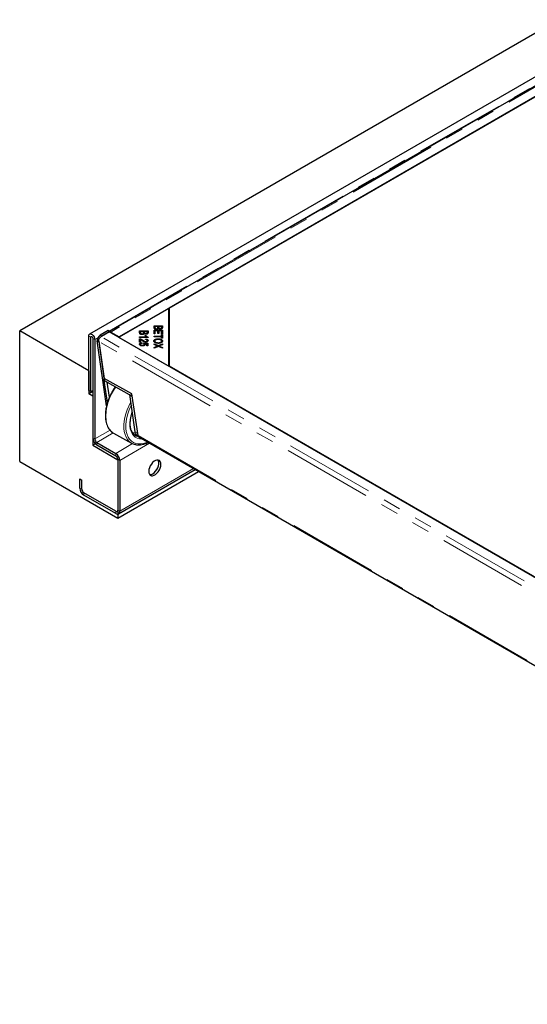
# Model space of a CAD drawing. Units: millimetres. Extents: x 538 to 5015, y -82 to 3603.
# Drawn here: x 3036 to 3394, y 2475 to 3170 of the extents above; entities that cross this region are included whole.
import ezdxf

# ---------------------------------------------------------------- set-up
doc = ezdxf.new("R2010")
doc.units = ezdxf.units.MM
doc.header["$LTSCALE"] = 10
doc.linetypes.add('PHANTOM', pattern=[12.7, 6.35, -1.27, 1.27, -1.27, 1.27, -1.27])

msp = doc.modelspace()

# ---------------------------------------------------------------- linework, layer by layer
at = {"color": 7, "linetype": 'Continuous', "lineweight": 25}
for p, q in [((4166.19, 3603.34), (3035.53, 2950.62)), ((4144.18, 3559.82), (3084.94, 2948.33)), ((3434.8, 3143.97), (3099.08, 2950.16)), ((3105.79, 2946.29), (3442.02, 3140.39)), ((3442.38, 3140.59), (3141.15, 2966.7)), ((3140.8, 2966.5), (3105.44, 2946.09)), ((3140.8, 2925.68), (3140.8, 2966.5)), ((3140.8, 2965.27), (3141.15, 2965.47)), ((3141.15, 2966.7), (3141.15, 2925.88)), ((3084.32, 2922.46), (3035.53, 2950.62)), ((3035.53, 2858.35), (3035.53, 2950.62)), ((3098.02, 2950.76), (3092.33, 2947.47)), ((3098.8, 2949.92), (3093.05, 2946.6)), ((3093.39, 2946.88), (3099.08, 2950.17)), ((3099.08, 2950.17), (3098.02, 2950.76)), ((3837.58, 2523.43), (3098.8, 2949.92)), ((3099.08, 2950.17), (3099.08, 2949.98)), ((3099.08, 2949.98), (3099.08, 2949.76)), ((3099.82, 2949.74), (3105.79, 2946.29)), ((3120.25, 2950.59), (3126.17, 2950.59)), ((3120.25, 2949.28), (3120.25, 2950.59)), ((3120.25, 2949.77), (3120.95, 2949.77)), ((3120.95, 2950.13), (3120.95, 2949.28)), ((3122.99, 2950.13), (3120.95, 2950.13)), ((3120.95, 2948.47), (3120.95, 2949.28)), ((3120.98, 2948.16), (3120.98, 2948.98)), ((3121.97, 2948.01), (3121.97, 2948.47)), ((3122.99, 2949.34), (3122.99, 2950.13)), ((3122.99, 2949.77), (3123.69, 2949.77)), ((3122.99, 2948.53), (3122.99, 2949.34)), ((3123.69, 2950.13), (3123.69, 2949.4)), ((3125.47, 2950.13), (3123.69, 2950.13)), ((3123.69, 2948.58), (3123.69, 2949.4)), ((3123.75, 2948.39), (3123.75, 2948.96)), ((3124.57, 2948.18), (3124.57, 2948.62)), ((3125.47, 2949.45), (3125.47, 2950.13)), ((3125.47, 2949.77), (3126.17, 2949.77)), ((3125.47, 2948.63), (3125.47, 2949.45)), ((3126.17, 2950.59), (3126.17, 2949.3)), ((3130.41, 2954.23), (3136.33, 2954.23)), ((3130.41, 2952.93), (3130.41, 2954.23)), ((3130.41, 2953.41), (3131.11, 2953.41)), ((3130.41, 2951), (3136.33, 2951)), ((3130.41, 2948.46), (3130.41, 2951)), ((3130.41, 2950.19), (3131.11, 2950.19)), ((3131.11, 2948.46), (3130.41, 2948.46)), ((3131.11, 2953.78), (3131.11, 2952.93)), ((3133.14, 2953.78), (3131.11, 2953.78)), ((3131.11, 2952.11), (3131.11, 2952.93)), ((3131.11, 2950.55), (3131.11, 2948.46)), ((3133.12, 2950.55), (3131.11, 2950.55)), ((3131.14, 2951.8), (3131.14, 2952.62)), ((3132.12, 2951.65), (3132.12, 2952.12)), ((3133.12, 2948.66), (3133.12, 2950.55)), ((3133.12, 2950.19), (3133.82, 2950.19)), ((3133.82, 2948.66), (3133.12, 2948.66)), ((3133.14, 2952.99), (3133.14, 2953.78)), ((3133.14, 2953.41), (3133.84, 2953.41)), ((3133.14, 2952.17), (3133.14, 2952.99)), ((3133.82, 2950.55), (3133.82, 2948.66)), ((3135.63, 2950.55), (3133.82, 2950.55)), ((3133.84, 2953.78), (3133.84, 2953.04)), ((3135.63, 2953.78), (3133.84, 2953.78)), ((3133.84, 2952.22), (3133.84, 2953.04)), ((3133.91, 2952.04), (3133.91, 2952.61)), ((3134.72, 2951.82), (3134.72, 2952.26)), ((3135.63, 2953.1), (3135.63, 2953.78)), ((3135.63, 2953.41), (3136.33, 2953.41)), ((3135.63, 2952.28), (3135.63, 2953.1)), ((3135.63, 2948.53), (3135.63, 2950.55)), ((3135.63, 2950.19), (3136.33, 2950.19)), ((3136.33, 2948.53), (3135.63, 2948.53)), ((3135.63, 2948.07), (3136.33, 2948.07)), ((3135.63, 2946.95), (3135.63, 2948.07)), ((3136.33, 2954.23), (3136.33, 2952.95)), ((3136.33, 2951), (3136.33, 2948.53)), ((3136.33, 2948.07), (3136.33, 2945.36)), ((3084.32, 2908.57), (3084.32, 2946.95)), ((3085.73, 2907.76), (3085.73, 2946.14)), ((3087.14, 2945.32), (3087.14, 2875.1)), ((3088.56, 2944.5), (3088.56, 2874.28)), ((3096.94, 2897.69), (3090.27, 2943.45)), ((3091.31, 2943.31), (3091.33, 2942.86)), ((3091.33, 2943.25), (3095.15, 2917.07)), ((3091.33, 2942.86), (3095.32, 2915.51)), ((3093.39, 2946.88), (3093, 2946.62)), ((3105.44, 2946.09), (3140.8, 2925.68)), ((3120.25, 2946.38), (3124.88, 2946.38)), ((3120.25, 2945.96), (3120.25, 2946.38)), ((3126.2, 2945.96), (3120.25, 2945.96)), ((3120.25, 2942.67), (3120.25, 2944.93)), ((3120.95, 2942.67), (3120.25, 2942.67)), ((3120.75, 2940.3), (3120.75, 2941.11)), ((3120.76, 2944.06), (3120.76, 2944.88)), ((3120.76, 2944.06), (3120.95, 2943.99)), ((3120.95, 2944.35), (3120.95, 2942.67)), ((3121.8, 2942.21), (3121.87, 2941.77)), ((3121.8, 2941.76), (3121.8, 2942.21)), ((3122.96, 2941.74), (3123.05, 2942.14)), ((3123.05, 2942.14), (3126.09, 2941.81)), ((3123.05, 2941.69), (3123.05, 2942.14)), ((3123.5, 2941.27), (3123.81, 2941.24)), ((3123.54, 2940.3), (3123.54, 2941.12)), ((3125.4, 2941.47), (3123.81, 2941.65)), ((3123.81, 2940.84), (3123.81, 2941.65)), ((3123.81, 2940.84), (3124.02, 2940.59)), ((3124.01, 2947.22), (3124.71, 2947.22)), ((3124.41, 2944.42), (3124.49, 2944.85)), ((3124.49, 2944.41), (3124.49, 2944.85)), ((3124.57, 2942.68), (3124.57, 2943.11)), ((3124.71, 2946.4), (3124.71, 2947.22)), ((3124.88, 2945.96), (3124.88, 2946.38)), ((3124.88, 2946.25), (3125.21, 2945.96)), ((3125.4, 2940.11), (3125.4, 2941.47)), ((3125.4, 2941.07), (3126.09, 2940.99)), ((3125.6, 2942.93), (3125.6, 2943.75)), ((3126.09, 2941.81), (3126.09, 2940.11)), ((3126.2, 2946.23), (3126.2, 2945.96)), ((3130.41, 2946.95), (3135.63, 2946.95)), ((3130.41, 2946.5), (3130.41, 2946.95)), ((3135.63, 2946.5), (3130.41, 2946.5)), ((3130.41, 2941.5), (3133.49, 2940.18)), ((3130.41, 2940.96), (3130.41, 2941.5)), ((3132.47, 2940.1), (3130.41, 2940.96)), ((3130.98, 2942.58), (3130.98, 2943.39)), ((3130.98, 2942.58), (3131.11, 2942.25)), ((3133.29, 2944.56), (3133.29, 2945.02)), ((3133.36, 2941.76), (3133.36, 2942.22)), ((3133.49, 2940.18), (3136.33, 2941.35)), ((3136.33, 2940.81), (3134.81, 2940.19)), ((3135.63, 2947.26), (3136.33, 2947.26)), ((3135.63, 2946.5), (3135.63, 2946.95)), ((3135.63, 2945.36), (3135.63, 2946.5)), ((3136.33, 2945.36), (3135.63, 2945.36)), ((3135.68, 2942.33), (3135.76, 2942.57)), ((3135.76, 2942.57), (3135.76, 2943.38)), ((3136.33, 2941.35), (3136.33, 2940.81)), ((3122.2, 2939.95), (3122.2, 2940.39)), ((3126.09, 2940.11), (3125.4, 2940.11)), ((3130.41, 2938.93), (3132.52, 2939.79)), ((3133.54, 2939.66), (3130.41, 2938.37)), ((3130.41, 2938.37), (3130.41, 2938.93)), ((3132.52, 2939.24), (3132.52, 2939.79)), ((3132.91, 2939.41), (3132.91, 2939.94)), ((3132.91, 2939.61), (3133.16, 2939.51)), ((3133.49, 2939.65), (3133.49, 2940.18)), ((3136.33, 2938.46), (3133.54, 2939.66)), ((3133.87, 2939.52), (3134.08, 2939.61)), ((3134.08, 2939.43), (3134.08, 2939.91)), ((3134.76, 2939.64), (3136.33, 2938.96)), ((3136.33, 2938.96), (3136.33, 2938.46)), ((3141.15, 2931.27), (3140.8, 2931.46)), ((3084.32, 2922.46), (3084.32, 2906.13)), ((3141.15, 2925.88), (3795.93, 2547.88)), ((3141.15, 2925.88), (3141.15, 2925.47)), ((3114.83, 2906.06), (3095.15, 2917.07)), ((3095.32, 2915.46), (3095.3, 2916.99)), ((3095.32, 2915.46), (3115.06, 2904.46)), ((3097.44, 2914.28), (3095.32, 2915.46)), ((3097.58, 2899.97), (3095.32, 2915.46)), ((3098.97, 2903.76), (3097.44, 2914.28)), ((3085.73, 2907.76), (3084.32, 2908.57)), ((3087.14, 2907.76), (3084.32, 2906.13)), ((3087.14, 2904.49), (3084.32, 2906.13)), ((3085.73, 2907.76), (3087.14, 2908.57)), ((3119.12, 2876.63), (3114.83, 2906.06)), ((3087.14, 2904.49), (3087.14, 2869.79)), ((3112.99, 2905.61), (3115.06, 2904.46)), ((3112.99, 2905.61), (3116.84, 2879.24)), ((3101.34, 2878.72), (3101.86, 2878.4)), ((3101.86, 2878.4), (3114.59, 2871.31)), ((3089.97, 2871.83), (3103.41, 2864.07)), ((3118.11, 2877.12), (3119.13, 2876.54)), ((3119.64, 2875.75), (3813.6, 2475.13)), ((3089.06, 2870.9), (3087.14, 2869.79)), ((3087.14, 2869.79), (3104.82, 2859.58)), ((3089.97, 2870.2), (3103.41, 2862.44)), ((3035.53, 2858.35), (3104.82, 2818.35)), ((3104.82, 2859.99), (3104.82, 2824.06)), ((3104.82, 2859.58), (3104.82, 2818.35)), ((3106.24, 2859.18), (3106.24, 2823.25)), ((3104.82, 2818.35), (3161.94, 2851.32)), ((3105.41, 2821.42), (3159.58, 2852.69)), ((3077.95, 2846.11), (3079.37, 2845.29)), ((3077.95, 2839.58), (3077.95, 2846.11)), ((3079.37, 2838.76), (3079.37, 2845.29)), ((3103.41, 2823.25), (3080.78, 2836.31)), ((3103.41, 2821.61), (3080.78, 2834.68))]:
    msp.add_line(p, q, dxfattribs=at)
at = {"color": 8, "linetype": 'PHANTOM', "lineweight": 18}
for p, q in [((3098.72, 2950.37), (3434.26, 3144.07)), ((3436.04, 3143.84), (3099.82, 2949.74)), ((3099.82, 2949.33), (3099.82, 2949.74)), ((3085.73, 2946.14), (3084.32, 2946.95)), ((3085.73, 2946.14), (3086.44, 2946.54)), ((3088.56, 2944.5), (3087.14, 2945.32)), ((3088.56, 2944.5), (3090.79, 2945.79)), ((3091.33, 2942.86), (3090.27, 2943.45)), ((3830.05, 2516.8), (3091.33, 2943.25)), ((3092.33, 2947.47), (3093.39, 2946.88)), ((3831.83, 2520.12), (3093.05, 2946.6)), ((3122.44, 2943.46), (3122.44, 2944.06)), ((3134.76, 2939.14), (3134.76, 2939.64)), ((3088.56, 2874.28), (3099.34, 2880.5)), ((3089.97, 2871.83), (3101.61, 2878.55)), ((3116.84, 2879.24), (3118.9, 2878.09)), ((3087.14, 2875.1), (3088.56, 2874.28)), ((3089.97, 2871.83), (3089.97, 2870.2)), ((3106.24, 2859.18), (3127.29, 2871.33)), ((3119.12, 2876.63), (3813.58, 2475.73)), ((3103.41, 2864.07), (3115.33, 2870.96)), ((3103.41, 2862.44), (3103.41, 2864.07)), ((3106.24, 2859.18), (3104.82, 2859.99)), ((3106.24, 2823.25), (3158.41, 2853.37)), ((3077.95, 2839.58), (3079.37, 2838.76)), ((3080.78, 2836.31), (3080.78, 2834.68)), ((3103.41, 2821.61), (3103.41, 2823.25)), ((3104.82, 2824.06), (3106.24, 2823.25))]:
    msp.add_line(p, q, dxfattribs=at)
at = {"color": 7, "linetype": 'Continuous', "lineweight": 25, "flags": 128}
for points in [[(3084.32, 2946.95), (3084.44, 2947.72), (3084.81, 2948.24), (3085.38, 2948.46), (3086.07, 2948.35), (3086.81, 2947.93), (3087.5, 2947.24), (3088.06, 2946.36), (3088.43, 2945.41), (3088.56, 2944.5)], [(3085.73, 2946.14), (3085.78, 2946.42), (3085.94, 2946.59), (3086.17, 2946.64), (3086.44, 2946.54), (3086.71, 2946.33), (3086.94, 2946.02), (3087.09, 2945.66), (3087.14, 2945.32)], [(3117.51, 2876.55), (3117.76, 2876.42), (3118.11, 2876.25)], [(3135.3, 2856.36), (3135.17, 2857.48), (3134.8, 2858.39), (3134.21, 2859.03), (3133.44, 2859.38), (3132.51, 2859.41), (3131.5, 2859.11), (3130.47, 2858.51), (3129.46, 2857.64), (3128.53, 2856.55), (3127.76, 2855.31), (3127.17, 2853.98), (3126.8, 2852.64), (3126.67, 2851.38), (3126.8, 2850.26), (3127.17, 2849.35), (3127.76, 2848.7), (3128.53, 2848.35), (3129.46, 2848.33), (3130.47, 2848.62), (3131.5, 2849.22), (3132.51, 2850.09), (3133.44, 2851.18), (3134.21, 2852.43), (3134.8, 2853.76), (3135.17, 2855.09), (3135.3, 2856.36)], [(3127.31, 2849.14), (3127.57, 2849.12), (3128.54, 2849.25), (3129.57, 2849.7), (3130.6, 2850.44), (3131.58, 2851.43), (3132.43, 2852.61), (3133.12, 2853.9), (3133.6, 2855.24), (3133.85, 2856.55), (3133.85, 2857.75), (3133.6, 2858.78), (3133.24, 2859.41)]]:
    msp.add_lwpolyline(points, dxfattribs=at)
at = {"color": 8, "linetype": 'PHANTOM', "lineweight": 18, "flags": 128}
for points in [[(3114.51, 2871.36), (3114.29, 2871.49), (3112.89, 2872.54), (3111.69, 2873.89), (3110.7, 2875.51), (3109.94, 2877.38), (3109.41, 2879.46), (3109.13, 2881.74), (3109.09, 2884.18), (3109.3, 2886.75), (3109.76, 2889.4), (3110.45, 2892.11), (3111.38, 2894.83), (3112.52, 2897.53), (3113.8, 2900.07)], [(3114.15, 2897.7), (3114.06, 2897.51), (3112.88, 2894.83), (3111.92, 2892.12), (3111.2, 2889.41), (3110.73, 2886.76), (3110.51, 2884.19), (3110.54, 2881.76), (3110.84, 2879.49), (3111.38, 2877.43), (3112.17, 2875.59), (3113.19, 2874.02), (3114.43, 2872.73), (3115.86, 2871.75), (3117.47, 2871.08), (3119.23, 2870.74), (3121.12, 2870.73), (3123.1, 2871.06), (3125.15, 2871.72), (3125.99, 2872.08)], [(3121.99, 2874.39), (3121.73, 2874.38), (3120.06, 2874.48), (3118.52, 2874.91), (3117.14, 2875.65), (3115.94, 2876.7), (3114.95, 2878.04), (3114.18, 2879.64), (3113.65, 2881.47), (3113.37, 2883.51), (3113.34, 2885.71), (3113.55, 2888.03), (3114.02, 2890.45), (3114.73, 2892.9), (3114.81, 2893.14)], [(3096.35, 2890.03), (3096.51, 2887.67), (3096.92, 2885.48), (3097.57, 2883.5), (3098.44, 2881.76), (3099.54, 2880.27), (3100.84, 2879.07), (3101.34, 2878.72)], [(3115.04, 2879.07), (3116.27, 2878.52), (3117.09, 2878.31)], [(3118.54, 2876.87), (3117.08, 2877.07), (3116.19, 2877.35)], [(3118.11, 2876.25), (3119.2, 2875.89), (3119.53, 2875.82)]]:
    msp.add_lwpolyline(points, dxfattribs=at)
at = {"color": 7, "linetype": 'Continuous', "lineweight": 25}
for centre, radius, start, end in [((3098.95, 2948.33), 1.66, 58.49226, 85.42285), ((3094.69, 2943.73), 4.43, 122.2319, 183.61928), ((3119.64, 2879.47), 2.81, 184.68592, 236.99845), ((3093.29, 2875.38), 6.15, 182.60548, 237.39452), ((3091.63, 2874.42), 3.07, 182.60548, 237.39452), ((3100.1, 2858.9), 6.15, 2.60548, 57.39452), ((3101.75, 2859.85), 3.07, 2.60548, 57.39452), ((3084.09, 2839.86), 6.15, 182.60548, 237.39452), ((3082.44, 2838.9), 3.07, 182.60548, 237.39452), ((3103.96, 2823.92), 0.873, 230.79671, 9.21404), ((3104.51, 2822.97), 1.75, 230.79671, 9.21404)]:
    msp.add_arc(centre, radius, start, end, dxfattribs=at)
at = {"color": 8, "linetype": 'PHANTOM', "lineweight": 18}
msp.add_arc((3133.65, 2889.07), 37.31, 144.10932, 178.52683, dxfattribs=at)
at = {"color": 7, "linetype": 'Continuous', "lineweight": 25}
msp.add_ellipse((3120.86, 2877.92), major_axis=(1.22, 2.18), ratio=0.587367, start_param=2.486701, end_param=3.132555, dxfattribs=at)
for points, knots in [([(3121.97, 2948.01), (3121.77, 2948.02), (3121.38, 2948.04), (3120.84, 2948.21), (3120.3, 2948.61), (3120.27, 2949.01), (3120.25, 2949.28)], [0, 0, 0, 0, 0.1871, 0.3742854, 0.5607622, 1, 1, 1, 1]), ([(3120.95, 2949.28), (3120.95, 2949.23), (3120.95, 2949.12), (3120.97, 2949.02), (3120.98, 2948.98)], [0, 0, 0, 0, 0.560111, 1, 1, 1, 1]), ([(3120.95, 2948.47), (3120.95, 2948.41), (3120.95, 2948.31), (3120.97, 2948.2), (3120.98, 2948.16)], [0, 0, 0, 0, 0.560111, 1, 1, 1, 1]), ([(3120.98, 2948.98), (3121.01, 2948.9), (3121.07, 2948.75), (3121.33, 2948.58), (3121.65, 2948.49), (3121.86, 2948.48), (3121.97, 2948.47)], [0, 0, 0, 0, 0.280506, 0.559128, 0.779453, 1, 1, 1, 1]), ([(3121.97, 2948.47), (3122.14, 2948.49), (3122.41, 2948.51), (3122.68, 2948.63), (3122.99, 2948.88), (3122.99, 2949.14), (3122.99, 2949.34)], [0, 0, 0, 0, 0.249338, 0.375003, 0.500576, 1, 1, 1, 1]), ([(3123.4, 2948.65), (3123.34, 2948.55), (3123.21, 2948.35), (3122.84, 2948.14), (3122.4, 2948.02), (3122.11, 2948.01), (3121.97, 2948.01)], [0, 0, 0, 0, 0.280142, 0.559562, 0.779677, 1, 1, 1, 1]), ([(3124.66, 2948.17), (3124.51, 2948.18), (3124.22, 2948.2), (3123.73, 2948.35), (3123.53, 2948.53), (3123.4, 2948.65)], [0, 0, 0, 0, 0.280483, 0.561075, 1, 1, 1, 1]), ([(3123.69, 2949.4), (3123.69, 2949.31), (3123.69, 2949.17), (3123.73, 2949.03), (3123.75, 2948.96)], [0, 0, 0, 0, 0.5602811, 1, 1, 1, 1]), ([(3123.75, 2948.96), (3123.79, 2948.91), (3123.86, 2948.8), (3124.14, 2948.65), (3124.4, 2948.63), (3124.57, 2948.62)], [0, 0, 0, 0, 0.281288, 0.561699, 1, 1, 1, 1]), ([(3124.57, 2948.62), (3124.73, 2948.63), (3124.98, 2948.65), (3125.25, 2948.76), (3125.5, 2949.01), (3125.49, 2949.26), (3125.47, 2949.45)], [0, 0, 0, 0, 0.248929, 0.374253, 0.499596, 1, 1, 1, 1]), ([(3126.17, 2949.3), (3126.16, 2949.15), (3126.15, 2948.85), (3125.83, 2948.46), (3125.27, 2948.22), (3124.86, 2948.19), (3124.66, 2948.17)], [0, 0, 0, 0, 0.281145, 0.560144, 0.780179, 1, 1, 1, 1]), ([(3132.12, 2951.65), (3131.92, 2951.66), (3131.53, 2951.68), (3130.99, 2951.85), (3130.45, 2952.26), (3130.43, 2952.65), (3130.41, 2952.93)], [0, 0, 0, 0, 0.1871, 0.374285, 0.560762, 1, 1, 1, 1]), ([(3131.11, 2952.93), (3131.11, 2952.87), (3131.11, 2952.77), (3131.13, 2952.66), (3131.14, 2952.62)], [0, 0, 0, 0, 0.560111, 1, 1, 1, 1]), ([(3131.11, 2952.11), (3131.11, 2952.05), (3131.11, 2951.95), (3131.13, 2951.85), (3131.14, 2951.8)], [0, 0, 0, 0, 0.560111, 1, 1, 1, 1]), ([(3131.14, 2952.62), (3131.17, 2952.54), (3131.23, 2952.39), (3131.49, 2952.22), (3131.8, 2952.13), (3132.02, 2952.12), (3132.12, 2952.12)], [0, 0, 0, 0, 0.280506, 0.559128, 0.779453, 1, 1, 1, 1]), ([(3132.12, 2952.12), (3132.3, 2952.13), (3132.56, 2952.15), (3132.84, 2952.27), (3133.14, 2952.52), (3133.14, 2952.78), (3133.14, 2952.99)], [0, 0, 0, 0, 0.249338, 0.375003, 0.500576, 1, 1, 1, 1]), ([(3133.56, 2952.29), (3133.49, 2952.19), (3133.37, 2951.99), (3132.99, 2951.78), (3132.56, 2951.67), (3132.27, 2951.66), (3132.12, 2951.65)], [0, 0, 0, 0, 0.280142, 0.559562, 0.779677, 1, 1, 1, 1]), ([(3134.81, 2951.82), (3134.66, 2951.82), (3134.37, 2951.84), (3133.89, 2951.99), (3133.68, 2952.18), (3133.56, 2952.29)], [0, 0, 0, 0, 0.2804829, 0.5610755, 1, 1, 1, 1]), ([(3133.84, 2953.04), (3133.84, 2952.96), (3133.84, 2952.81), (3133.89, 2952.67), (3133.91, 2952.61)], [0, 0, 0, 0, 0.5602811, 1, 1, 1, 1]), ([(3133.91, 2952.61), (3133.94, 2952.55), (3134.01, 2952.44), (3134.29, 2952.29), (3134.56, 2952.27), (3134.72, 2952.26)], [0, 0, 0, 0, 0.281288, 0.561699, 1, 1, 1, 1]), ([(3134.72, 2952.26), (3134.89, 2952.27), (3135.13, 2952.29), (3135.4, 2952.41), (3135.66, 2952.66), (3135.64, 2952.9), (3135.63, 2953.1)], [0, 0, 0, 0, 0.248929, 0.374253, 0.499596, 1, 1, 1, 1]), ([(3136.33, 2952.95), (3136.32, 2952.8), (3136.3, 2952.5), (3135.99, 2952.1), (3135.42, 2951.86), (3135.02, 2951.83), (3134.81, 2951.82)], [0, 0, 0, 0, 0.281145, 0.560144, 0.780179, 1, 1, 1, 1]), ([(3120.15, 2941.11), (3120.17, 2941.26), (3120.21, 2941.57), (3120.63, 2941.93), (3121.2, 2942.15), (3121.6, 2942.19), (3121.8, 2942.21)], [0, 0, 0, 0, 0.280196, 0.559467, 0.779579, 1, 1, 1, 1]), ([(3120.87, 2940.22), (3120.64, 2940.36), (3120.22, 2940.61), (3120.17, 2940.96), (3120.15, 2941.11)], [0, 0, 0, 0, 0.5583302, 1, 1, 1, 1]), ([(3120.25, 2944.93), (3120.35, 2944.93), (3120.52, 2944.93), (3120.69, 2944.89), (3120.76, 2944.88)], [0, 0, 0, 0, 0.559848, 1, 1, 1, 1]), ([(3120.25, 2944.11), (3120.35, 2944.11), (3120.52, 2944.11), (3120.69, 2944.08), (3120.76, 2944.06)], [0, 0, 0, 0, 0.559848, 1, 1, 1, 1]), ([(3120.27, 2940.71), (3120.27, 2940.72), (3120.32, 2940.88), (3120.49, 2941.04), (3120.71, 2941.12), (3120.72, 2941.12)], [0, 0, 0, 0, 0.053827, 0.978587, 1, 1, 1, 1]), ([(3121.87, 2941.77), (3121.71, 2941.75), (3121.39, 2941.71), (3121, 2941.55), (3120.78, 2941.34), (3120.76, 2941.19), (3120.75, 2941.11)], [0, 0, 0, 0, 0.280575, 0.559685, 0.779756, 1, 1, 1, 1]), ([(3120.75, 2941.11), (3120.78, 2941), (3120.84, 2940.77), (3121.25, 2940.53), (3121.72, 2940.41), (3122.04, 2940.4), (3122.2, 2940.39)], [0, 0, 0, 0, 0.278877, 0.558427, 0.778992, 1, 1, 1, 1]), ([(3120.76, 2944.88), (3121.12, 2944.76), (3121.77, 2944.54), (3122.23, 2944.2), (3122.44, 2944.06)], [0, 0, 0, 0, 0.5583438, 1, 1, 1, 1]), ([(3122.09, 2943.68), (3121.97, 2943.77), (3121.78, 2943.9), (3121.5, 2944.08), (3121.25, 2944.23), (3121.05, 2944.31), (3120.95, 2944.35)], [0, 0, 0, 0, 0.3400435, 0.5600728, 0.7800449, 1, 1, 1, 1]), ([(3124.55, 2942.68), (3124.26, 2942.7), (3123.68, 2942.76), (3122.87, 2943.16), (3122.39, 2943.49), (3122.09, 2943.68)], [0, 0, 0, 0, 0.2783344, 0.5585563, 1, 1, 1, 1]), ([(3122.2, 2940.39), (3122.39, 2940.4), (3122.78, 2940.42), (3123.25, 2940.6), (3123.5, 2940.86), (3123.53, 2941.03), (3123.54, 2941.12)], [0, 0, 0, 0, 0.280424, 0.559376, 0.779392, 1, 1, 1, 1]), ([(3124.18, 2941.01), (3124.15, 2940.85), (3124.08, 2940.53), (3123.56, 2940.17), (3122.92, 2939.97), (3122.48, 2939.96), (3122.26, 2939.95)], [0, 0, 0, 0, 0.279545, 0.559099, 0.779363, 1, 1, 1, 1]), ([(3122.44, 2944.06), (3122.77, 2943.83), (3123.23, 2943.51), (3123.97, 2943.17), (3124.37, 2943.13), (3124.57, 2943.11)], [0, 0, 0, 0, 0.561229, 0.781407, 1, 1, 1, 1]), ([(3123.54, 2941.12), (3123.53, 2941.19), (3123.51, 2941.33), (3123.34, 2941.56), (3123.11, 2941.67), (3122.96, 2941.74)], [0, 0, 0, 0, 0.280683, 0.561294, 1, 1, 1, 1]), ([(3123.81, 2941.65), (3123.92, 2941.54), (3124.13, 2941.34), (3124.17, 2941.11), (3124.18, 2941.01)], [0, 0, 0, 0, 0.559851, 1, 1, 1, 1]), ([(3124.88, 2946.38), (3124.69, 2946.52), (3124.34, 2946.78), (3124.11, 2947.09), (3124.01, 2947.22)], [0, 0, 0, 0, 0.559709, 1, 1, 1, 1]), ([(3125.6, 2943.75), (3125.58, 2943.85), (3125.55, 2944.06), (3125.23, 2944.29), (3124.82, 2944.4), (3124.55, 2944.41), (3124.41, 2944.42)], [0, 0, 0, 0, 0.2800946, 0.5589934, 0.7791423, 1, 1, 1, 1]), ([(3124.49, 2944.85), (3124.75, 2944.83), (3125.29, 2944.78), (3125.88, 2944.48), (3126.16, 2944.11), (3126.19, 2943.86), (3126.2, 2943.74)], [0, 0, 0, 0, 0.280283, 0.558946, 0.779179, 1, 1, 1, 1]), ([(3126.2, 2943.74), (3126.18, 2943.59), (3126.14, 2943.29), (3125.73, 2942.93), (3125.17, 2942.71), (3124.76, 2942.69), (3124.55, 2942.68)], [0, 0, 0, 0, 0.2805142, 0.559705, 0.7797695, 1, 1, 1, 1]), ([(3124.57, 2943.11), (3124.73, 2943.12), (3125.05, 2943.14), (3125.39, 2943.32), (3125.57, 2943.53), (3125.59, 2943.68), (3125.6, 2943.75)], [0, 0, 0, 0, 0.279214, 0.558808, 0.7791632, 1, 1, 1, 1]), ([(3124.71, 2947.22), (3124.92, 2947), (3125.29, 2946.6), (3125.92, 2946.34), (3126.2, 2946.23)], [0, 0, 0, 0, 0.560504, 1, 1, 1, 1]), ([(3125.68, 2943.71), (3125.75, 2943.68), (3125.96, 2943.59), (3126.04, 2943.44), (3126.09, 2943.34)], [0, 0, 0, 0, 0.311289, 1, 1, 1, 1]), ([(3130.31, 2943.39), (3130.36, 2943.64), (3130.46, 2944.14), (3131.27, 2944.69), (3132.28, 2944.97), (3132.95, 2945.01), (3133.29, 2945.02)], [0, 0, 0, 0, 0.279586, 0.558758, 0.779308, 1, 1, 1, 1]), ([(3133.36, 2941.76), (3132.92, 2941.78), (3132.05, 2941.82), (3130.99, 2942.22), (3130.41, 2942.8), (3130.34, 2943.19), (3130.31, 2943.39)], [0, 0, 0, 0, 0.280355, 0.559523, 0.779635, 1, 1, 1, 1]), ([(3130.44, 2942.93), (3130.47, 2943.06), (3130.52, 2943.33), (3130.86, 2943.52), (3131.05, 2943.63)], [0, 0, 0, 0, 0.4625, 1, 1, 1, 1]), ([(3133.28, 2944.56), (3132.96, 2944.55), (3132.31, 2944.52), (3131.52, 2944.24), (3131.05, 2943.83), (3131, 2943.54), (3130.98, 2943.39)], [0, 0, 0, 0, 0.280625, 0.559745, 0.779762, 1, 1, 1, 1]), ([(3130.98, 2943.39), (3131.02, 2943.2), (3131.1, 2942.82), (3131.79, 2942.42), (3132.59, 2942.24), (3133.1, 2942.23), (3133.36, 2942.22)], [0, 0, 0, 0, 0.2791561, 0.5582162, 0.778801, 1, 1, 1, 1]), ([(3135.76, 2943.38), (3135.71, 2943.58), (3135.62, 2943.97), (3134.92, 2944.39), (3134.08, 2944.54), (3133.55, 2944.55), (3133.28, 2944.56)], [0, 0, 0, 0, 0.279265, 0.557891, 0.778595, 1, 1, 1, 1]), ([(3133.29, 2945.02), (3133.74, 2945.01), (3134.63, 2944.97), (3135.72, 2944.57), (3136.35, 2944), (3136.4, 2943.59), (3136.43, 2943.39)], [0, 0, 0, 0, 0.280591, 0.559598, 0.779576, 1, 1, 1, 1]), ([(3136.43, 2943.39), (3136.38, 2943.13), (3136.28, 2942.63), (3135.43, 2942.07), (3134.39, 2941.8), (3133.7, 2941.77), (3133.36, 2941.76)], [0, 0, 0, 0, 0.279601, 0.558604, 0.779099, 1, 1, 1, 1]), ([(3133.36, 2942.22), (3133.69, 2942.23), (3134.35, 2942.26), (3135.18, 2942.52), (3135.68, 2942.94), (3135.73, 2943.24), (3135.76, 2943.38)], [0, 0, 0, 0, 0.280791, 0.560039, 0.779927, 1, 1, 1, 1]), ([(3135.62, 2943.72), (3135.65, 2943.71), (3135.98, 2943.59), (3136.23, 2943.32), (3136.29, 2943.08), (3136.3, 2943.04)], [0, 0, 0, 0, 0.087817, 0.840621, 1, 1, 1, 1]), ([(3122.26, 2939.95), (3121.98, 2939.96), (3121.47, 2939.98), (3121.06, 2940.15), (3120.87, 2940.22)], [0, 0, 0, 0, 0.559618, 1, 1, 1, 1]), ([(3132.91, 2939.94), (3132.83, 2939.97), (3132.68, 2940.02), (3132.54, 2940.08), (3132.47, 2940.1)], [0, 0, 0, 0, 0.560005, 1, 1, 1, 1]), ([(3132.52, 2939.79), (3132.59, 2939.82), (3132.72, 2939.87), (3132.86, 2939.92), (3132.91, 2939.94)], [0, 0, 0, 0, 0.55999, 1, 1, 1, 1]), ([(3134.81, 2940.19), (3134.68, 2940.13), (3134.44, 2940.04), (3134.19, 2939.95), (3134.08, 2939.91)], [0, 0, 0, 0, 0.560026, 1, 1, 1, 1]), ([(3134.08, 2939.91), (3134.21, 2939.87), (3134.44, 2939.78), (3134.66, 2939.68), (3134.76, 2939.64)], [0, 0, 0, 0, 0.559966, 1, 1, 1, 1]), ([(3103.08, 2911.14), (3102.98, 2911), (3102.33, 2910.13), (3101.27, 2908.38), (3099.92, 2905.91), (3098.76, 2903.37), (3097.79, 2900.78), (3097.02, 2898.19), (3096.46, 2895.62), (3096.13, 2893.15), (3096.05, 2891.43), (3096.06, 2890.56), (3096.06, 2890.43)], [0, 0, 0, 0, 0.021434, 0.1418672, 0.2622854, 0.3827214, 0.5032013, 0.6237609, 0.7444352, 0.8652544, 0.9798406, 1, 1, 1, 1]), ([(3118.07, 2876.32), (3117.87, 2876.4), (3117.24, 2876.64), (3116.34, 2877.34), (3115.39, 2878.41), (3114.64, 2879.74), (3114.07, 2881.28), (3113.72, 2883.02), (3113.58, 2884.93), (3113.65, 2886.97), (3113.95, 2889.12), (3114.35, 2891.02), (3114.74, 2892.21), (3114.88, 2892.64)], [0, 0, 0, 0, 0.049126, 0.152056, 0.254997, 0.356018, 0.455176, 0.553226, 0.650805, 0.748277, 0.845774, 0.943384, 1, 1, 1, 1]), ([(3096.06, 2890.43), (3096.07, 2890.02), (3096.11, 2888.82), (3096.35, 2886.95), (3096.85, 2884.89), (3097.59, 2883.03), (3098.54, 2881.38), (3099.71, 2880), (3100.65, 2879.12), (3101.23, 2878.8), (3101.31, 2878.76)], [0, 0, 0, 0, 0.079578, 0.230469, 0.381436, 0.53204, 0.681797, 0.830186, 0.976937, 1, 1, 1, 1]), ([(3114.52, 2871.39), (3114.86, 2871.19), (3115.71, 2870.71), (3117.22, 2870.28), (3118.98, 2870.05), (3120.85, 2870.12), (3122.79, 2870.48), (3124.63, 2871.06), (3125.81, 2871.63), (3126.33, 2871.88)], [0, 0, 0, 0, 0.1068743, 0.2594137, 0.4123219, 0.5664635, 0.7221569, 0.8792006, 1, 1, 1, 1])]:
    msp.add_open_spline(points, degree=3, knots=knots, dxfattribs=at)
msp.add_open_spline([(3091.33, 2943.25), (3091.32, 2943.39), (3091.3, 2943.67), (3091.37, 2944.15), (3091.51, 2944.64), (3091.72, 2945.13), (3092, 2945.59), (3092.32, 2946), (3092.68, 2946.36), (3092.93, 2946.52), (3093.05, 2946.6)], degree=3, dxfattribs=at)

doc.saveas('drawing.dxf')
